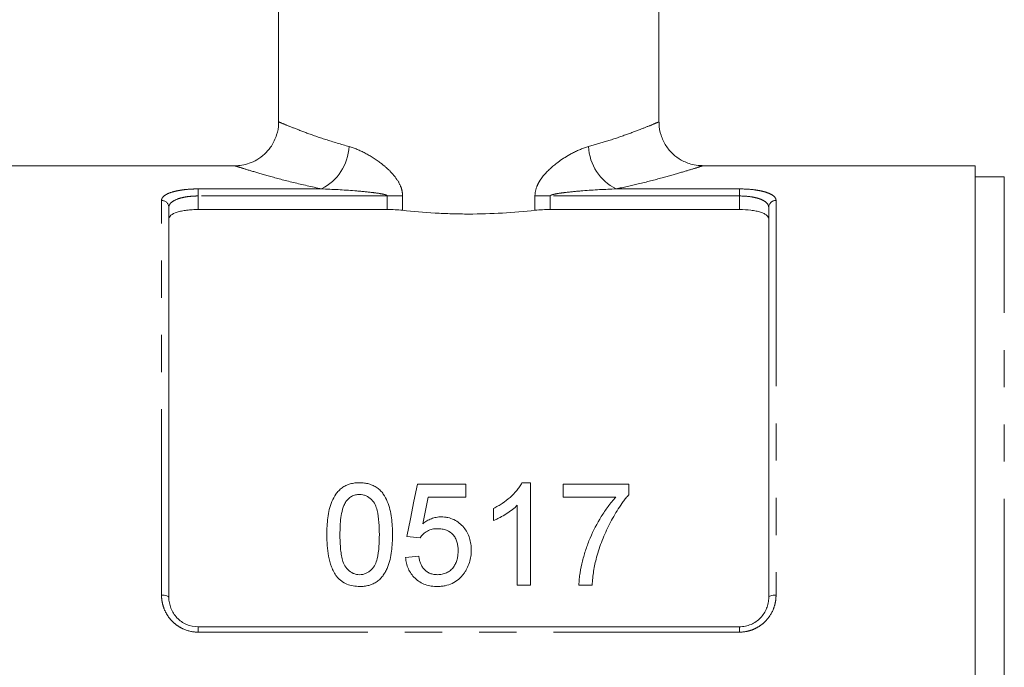
# Model space of a CAD drawing. Units: millimetres. Extents: x 148 to 259, y 89 to 273.
# Drawn here: x 206 to 240, y 200 to 223 of the extents above; entities that cross this region are included whole.
import ezdxf

# ---------------------------------------------------------------- set-up
doc = ezdxf.new("R2010")
doc.units = ezdxf.units.MM
doc.linetypes.add('PHANTOM', pattern=[12.7, 6.35, -1.27, 1.27, -1.27, 1.27, -1.27])

msp = doc.modelspace()

# ---------------------------------------------------------------- linework, layer by layer
at = {"color": 7, "linetype": 'Continuous', "lineweight": 15}
for p, q in [((215.009, 245.014), (215.009, 219.007)), ((228.009, 219.007), (228.009, 245.014)), ((213.533, 217.514), (204.209, 217.514)), ((238.809, 217.514), (229.486, 217.514)), ((238.809, 174.014), (238.809, 217.514)), ((239.81, 217.139), (238.809, 217.139)), ((211.259, 216.093), (211.259, 202.764)), ((218.725, 216.019), (212.259, 216.019)), ((230.759, 216.019), (224.293, 216.019)), ((231.759, 202.764), (231.759, 216.093)), ((219.754, 206.64), (221.414, 206.64)), ((221.414, 206.64), (221.414, 206.192)), ((223.324, 206.685), (223.613, 206.685)), ((223.613, 206.685), (223.613, 203.185)), ((224.735, 206.192), (224.735, 206.64)), ((224.735, 206.64), (226.978, 206.64)), ((226.978, 206.64), (226.978, 206.277)), ((221.414, 206.192), (220.121, 206.192)), ((226.53, 206.192), (224.735, 206.192)), ((222.357, 205.397), (222.357, 205.81)), ((223.164, 203.185), (223.164, 205.913)), ((219.844, 204.801), (219.395, 204.846)), ((219.35, 204.128), (219.799, 204.172)), ((223.613, 203.185), (223.164, 203.185)), ((225.722, 203.185), (225.273, 203.185)), ((212.259, 201.764), (230.759, 201.764))]:
    msp.add_line(p, q, dxfattribs=at)
at = {"color": 8, "linetype": 'PHANTOM', "lineweight": 0}
for p, q in [((239.81, 174.389), (239.81, 217.139)), ((212.259, 216.722), (216.476, 216.722)), ((212.259, 216.481), (212.259, 216.722)), ((226.543, 216.722), (230.759, 216.722)), ((230.759, 216.481), (230.759, 216.722)), ((212.259, 216.481), (212.259, 216.019)), ((218.725, 216.481), (212.259, 216.481)), ((218.725, 216.481), (219.247, 216.481)), ((218.725, 216.019), (218.725, 216.481)), ((219.247, 216.481), (219.247, 215.991)), ((223.771, 215.991), (223.771, 216.481)), ((224.293, 216.481), (223.771, 216.481)), ((224.293, 216.481), (224.293, 216.019)), ((230.759, 216.481), (224.293, 216.481)), ((230.759, 216.019), (230.759, 216.481)), ((211.009, 202.845), (211.009, 216.329)), ((232.009, 216.329), (232.009, 202.845)), ((212.259, 201.581), (212.259, 201.764)), ((230.759, 201.581), (212.259, 201.581)), ((230.759, 201.581), (230.759, 201.764))]:
    msp.add_line(p, q, dxfattribs=at)
at = {"color": 7, "linetype": 'Continuous', "lineweight": 15, "flags": 128}
for points in [[(219.395, 204.846), (219.517, 205.454), (219.636, 206.052), (219.754, 206.64)], [(220.121, 206.192), (220.032, 205.741), (219.943, 205.285)]]:
    msp.add_lwpolyline(points, dxfattribs=at)
at = {"color": 8, "linetype": 'PHANTOM', "lineweight": 0, "flags": 128}
for points in [[(211.009, 202.845), (211.058, 202.844), (211.105, 202.839), (211.148, 202.832), (211.186, 202.822), (211.217, 202.809), (211.24, 202.795), (211.255, 202.78), (211.259, 202.764)], [(231.759, 202.764), (231.764, 202.78), (231.778, 202.795), (231.801, 202.809), (231.833, 202.822), (231.87, 202.832), (231.914, 202.839), (231.961, 202.844), (232.009, 202.845)]]:
    msp.add_lwpolyline(points, dxfattribs=at)
at = {"color": 8, "linetype": 'PHANTOM', "lineweight": 0}
for centre, radius, start, end in [((215.695, 218.262), 1.727, 296.8779, 356.8351), ((227.324, 218.262), 1.727, 183.1649, 243.1221), ((211.016, 216.086), 0.243, 1.6491, 91.5591), ((232.003, 216.086), 0.243, 88.4409, 178.3509)]:
    msp.add_arc(centre, radius, start, end, dxfattribs=at)
at = {"color": 7, "linetype": 'Continuous', "lineweight": 15}
for points, knots in [([(215.004, 219.005), (215.006, 218.986), (215.02, 218.837), (214.95, 218.55), (214.788, 218.194), (214.546, 217.911), (214.284, 217.717), (214.019, 217.593), (213.769, 217.532), (213.604, 217.51), (213.526, 217.514), (213.523, 217.514)], [0, 0, 0, 0, 0.024909, 0.191898, 0.370582, 0.525894, 0.664183, 0.788391, 0.899051, 0.995519, 1, 1, 1, 1]), ([(229.486, 217.518), (229.461, 217.517), (229.346, 217.513), (229.097, 217.561), (228.778, 217.685), (228.473, 217.909), (228.23, 218.195), (228.068, 218.554), (227.998, 218.836), (228.012, 218.989), (228.014, 219.005)], [0, 0, 0, 0, 0.0318447, 0.1489664, 0.3235187, 0.4710872, 0.6343939, 0.8026319, 0.9784127, 1, 1, 1, 1]), ([(212.259, 216.019), (212.192, 216.019), (212.125, 216.017), (211.994, 216.009), (211.929, 216.003), (211.807, 215.987), (211.749, 215.978), (211.639, 215.955), (211.588, 215.942), (211.452, 215.898), (211.38, 215.862), (211.308, 215.803), (211.29, 215.782), (211.265, 215.74), (211.259, 215.718), (211.259, 215.695)], [0, 0, 0, 0, 0.125, 0.125, 0.25, 0.25, 0.375, 0.375, 0.5, 0.5, 0.75, 0.75, 0.875, 0.875, 1, 1, 1, 1]), ([(231.759, 215.695), (231.759, 215.74), (231.735, 215.783), (231.663, 215.842), (231.634, 215.861), (231.563, 215.896), (231.522, 215.912), (231.431, 215.941), (231.381, 215.954), (231.272, 215.977), (231.213, 215.987), (231.029, 216.011), (230.895, 216.019), (230.759, 216.019)], [0, 0, 0, 0, 0.25, 0.25, 0.375, 0.375, 0.5, 0.5, 0.625, 0.625, 0.75, 0.75, 1, 1, 1, 1]), ([(219.247, 215.991), (219.605, 215.951), (219.975, 215.919), (220.546, 215.886), (220.74, 215.878), (221.125, 215.867), (221.317, 215.864), (221.893, 215.864), (222.276, 215.875), (223.042, 215.919), (223.413, 215.951), (223.771, 215.991)], [0, 0, 0, 0, 0.25, 0.25, 0.375, 0.375, 0.5, 0.5, 0.75, 0.75, 1, 1, 1, 1]), ([(216.658, 204.911), (216.659, 205.009), (216.66, 205.105), (216.671, 205.297), (216.679, 205.393), (216.704, 205.582), (216.721, 205.675), (216.765, 205.861), (216.794, 205.954), (216.867, 206.131), (216.912, 206.216), (216.998, 206.335), (217.029, 206.374), (217.099, 206.446), (217.137, 206.479), (217.219, 206.539), (217.265, 206.565), (217.358, 206.612), (217.408, 206.629), (217.511, 206.658), (217.564, 206.669), (217.671, 206.683), (217.725, 206.684), (217.78, 206.685)], [0, 0, 0, 0, 0.125, 0.125, 0.25, 0.25, 0.375, 0.375, 0.5, 0.5, 0.625, 0.625, 0.6875, 0.6875, 0.75, 0.75, 0.8125, 0.8125, 0.875, 0.875, 0.9375, 0.9375, 1, 1, 1, 1]), ([(217.78, 206.685), (217.834, 206.684), (217.887, 206.682), (217.993, 206.669), (218.045, 206.658), (218.146, 206.629), (218.197, 206.61), (218.292, 206.566), (218.337, 206.541), (218.421, 206.483), (218.46, 206.449), (218.53, 206.378), (218.561, 206.34), (218.644, 206.219), (218.687, 206.131), (218.795, 205.865), (218.845, 205.678), (218.894, 205.298), (218.9, 205.106), (218.901, 204.911)], [0, 0, 0, 0, 0.0625, 0.0625, 0.125, 0.125, 0.1875, 0.1875, 0.25, 0.25, 0.3125, 0.3125, 0.375, 0.375, 0.5, 0.5, 0.75, 0.75, 1, 1, 1, 1]), ([(222.357, 205.81), (222.408, 205.837), (222.459, 205.863), (222.559, 205.919), (222.607, 205.949), (222.749, 206.043), (222.838, 206.111), (223.004, 206.259), (223.082, 206.337), (223.184, 206.462), (223.217, 206.504), (223.275, 206.592), (223.3, 206.639), (223.324, 206.685)], [0, 0, 0, 0, 0.125, 0.125, 0.25, 0.25, 0.5, 0.5, 0.75, 0.75, 0.875, 0.875, 1, 1, 1, 1]), ([(217.775, 206.281), (217.751, 206.281), (217.727, 206.28), (217.681, 206.275), (217.658, 206.271), (217.59, 206.255), (217.546, 206.238), (217.466, 206.195), (217.429, 206.168), (217.364, 206.109), (217.336, 206.075), (217.309, 206.042)], [0, 0, 0, 0, 0.125, 0.125, 0.25, 0.25, 0.5, 0.5, 0.75, 0.75, 1, 1, 1, 1]), ([(218.453, 204.913), (218.452, 205.053), (218.449, 205.193), (218.427, 205.47), (218.41, 205.608), (218.359, 205.808), (218.338, 205.874), (218.276, 206), (218.233, 206.058), (218.131, 206.162), (218.071, 206.206), (217.966, 206.252), (217.929, 206.263), (217.853, 206.278), (217.814, 206.28), (217.775, 206.281)], [0, 0, 0, 0, 0.25, 0.25, 0.5, 0.5, 0.625, 0.625, 0.75, 0.75, 0.875, 0.875, 0.9375, 0.9375, 1, 1, 1, 1]), ([(226.978, 206.277), (226.945, 206.239), (226.912, 206.2), (226.849, 206.121), (226.819, 206.081), (226.729, 205.959), (226.673, 205.876), (226.511, 205.622), (226.411, 205.447), (226.227, 205.088), (226.144, 204.904), (226.032, 204.621), (225.997, 204.525), (225.934, 204.332), (225.906, 204.235), (225.877, 204.137)], [0, 0, 0, 0, 0.0625, 0.0625, 0.125, 0.125, 0.25, 0.25, 0.5, 0.5, 0.75, 0.75, 0.875, 0.875, 1, 1, 1, 1]), ([(217.309, 206.042), (217.284, 205.999), (217.26, 205.957), (217.224, 205.868), (217.209, 205.822), (217.17, 205.684), (217.152, 205.589), (217.127, 205.398), (217.119, 205.301), (217.109, 205.108), (217.108, 205.01), (217.107, 204.913)], [0, 0, 0, 0, 0.125, 0.125, 0.25, 0.25, 0.5, 0.5, 0.75, 0.75, 1, 1, 1, 1]), ([(225.273, 203.185), (225.275, 203.256), (225.279, 203.327), (225.293, 203.466), (225.302, 203.535), (225.335, 203.741), (225.364, 203.877), (225.431, 204.144), (225.468, 204.277), (225.554, 204.539), (225.603, 204.668), (225.764, 205.05), (225.893, 205.294), (226.109, 205.646), (226.186, 205.76), (226.308, 205.926), (226.351, 205.98), (226.437, 206.088), (226.483, 206.14), (226.53, 206.192)], [0, 0, 0, 0, 0.0625, 0.0625, 0.125, 0.125, 0.25, 0.25, 0.375, 0.375, 0.5, 0.5, 0.75, 0.75, 0.875, 0.875, 0.9375, 0.9375, 1, 1, 1, 1]), ([(223.164, 205.913), (223.136, 205.885), (223.108, 205.858), (223.049, 205.807), (223.018, 205.782), (222.923, 205.71), (222.857, 205.664), (222.72, 205.579), (222.65, 205.538), (222.543, 205.481), (222.507, 205.462), (222.432, 205.428), (222.395, 205.412), (222.357, 205.397)], [0, 0, 0, 0, 0.125, 0.125, 0.25, 0.25, 0.5, 0.5, 0.75, 0.75, 0.875, 0.875, 1, 1, 1, 1]), ([(219.943, 205.285), (219.987, 205.318), (220.031, 205.351), (220.127, 205.408), (220.177, 205.433), (220.283, 205.475), (220.338, 205.491), (220.423, 205.507), (220.451, 205.512), (220.509, 205.517), (220.538, 205.518), (220.567, 205.519)], [0, 0, 0, 0, 0.25, 0.25, 0.5, 0.5, 0.75, 0.75, 0.875, 0.875, 1, 1, 1, 1]), ([(220.567, 205.519), (220.605, 205.518), (220.642, 205.517), (220.717, 205.509), (220.754, 205.504), (220.864, 205.479), (220.936, 205.455), (221.067, 205.391), (221.129, 205.351), (221.241, 205.26), (221.291, 205.21), (221.381, 205.102), (221.422, 205.044), (221.488, 204.922), (221.514, 204.858), (221.555, 204.727), (221.571, 204.659), (221.59, 204.523), (221.592, 204.455), (221.594, 204.386)], [0, 0, 0, 0, 0.0625, 0.0625, 0.125, 0.125, 0.25, 0.25, 0.375, 0.375, 0.5, 0.5, 0.625, 0.625, 0.75, 0.75, 0.875, 0.875, 1, 1, 1, 1]), ([(217.107, 204.913), (217.107, 204.776), (217.11, 204.639), (217.126, 204.432), (217.133, 204.363), (217.152, 204.226), (217.164, 204.157), (217.198, 204.021), (217.219, 203.955), (217.281, 203.826), (217.326, 203.768), (217.43, 203.664), (217.489, 203.619), (217.594, 203.574), (217.63, 203.562), (217.704, 203.548), (217.742, 203.546), (217.78, 203.544)], [0, 0, 0, 0, 0.25, 0.25, 0.375, 0.375, 0.5, 0.5, 0.625, 0.625, 0.75, 0.75, 0.875, 0.875, 0.9375, 0.9375, 1, 1, 1, 1]), ([(217.78, 203.544), (217.818, 203.546), (217.855, 203.548), (217.929, 203.562), (217.965, 203.575), (218.034, 203.605), (218.067, 203.623), (218.127, 203.666), (218.155, 203.69), (218.233, 203.767), (218.277, 203.826), (218.34, 203.954), (218.361, 204.021), (218.412, 204.225), (218.428, 204.364), (218.45, 204.639), (218.452, 204.776), (218.453, 204.913)], [0, 0, 0, 0, 0.0625, 0.0625, 0.125, 0.125, 0.1875, 0.1875, 0.25, 0.25, 0.375, 0.375, 0.5, 0.5, 0.75, 0.75, 1, 1, 1, 1]), ([(220.443, 205.115), (220.382, 205.113), (220.321, 205.11), (220.203, 205.085), (220.146, 205.064), (220.043, 205.007), (219.996, 204.972), (219.932, 204.913), (219.912, 204.892), (219.876, 204.848), (219.86, 204.824), (219.844, 204.801)], [0, 0, 0, 0, 0.25, 0.25, 0.5, 0.5, 0.75, 0.75, 0.875, 0.875, 1, 1, 1, 1]), ([(221.145, 204.359), (221.144, 204.406), (221.143, 204.453), (221.132, 204.546), (221.123, 204.592), (221.099, 204.682), (221.083, 204.727), (221.041, 204.813), (221.015, 204.854), (220.924, 204.968), (220.841, 205.029), (220.698, 205.083), (220.648, 205.096), (220.546, 205.111), (220.494, 205.113), (220.443, 205.115)], [0, 0, 0, 0, 0.125, 0.125, 0.25, 0.25, 0.375, 0.375, 0.5, 0.5, 0.75, 0.75, 0.875, 0.875, 1, 1, 1, 1]), ([(216.998, 203.478), (216.961, 203.531), (216.925, 203.584), (216.866, 203.696), (216.842, 203.754), (216.774, 203.929), (216.743, 204.052), (216.696, 204.297), (216.68, 204.42), (216.662, 204.666), (216.66, 204.789), (216.658, 204.911)], [0, 0, 0, 0, 0.125, 0.125, 0.25, 0.25, 0.5, 0.5, 0.75, 0.75, 1, 1, 1, 1]), ([(218.901, 204.911), (218.9, 204.723), (218.894, 204.534), (218.856, 204.249), (218.84, 204.155), (218.796, 203.968), (218.767, 203.877), (218.712, 203.742), (218.692, 203.698), (218.645, 203.611), (218.618, 203.568), (218.56, 203.487), (218.528, 203.448), (218.457, 203.375), (218.417, 203.341), (218.333, 203.281), (218.289, 203.255), (218.194, 203.212), (218.144, 203.193), (218.043, 203.166), (217.991, 203.156), (217.886, 203.143), (217.833, 203.141), (217.78, 203.14)], [0, 0, 0, 0, 0.25, 0.25, 0.375, 0.375, 0.5, 0.5, 0.5625, 0.5625, 0.625, 0.625, 0.6875, 0.6875, 0.75, 0.75, 0.8125, 0.8125, 0.875, 0.875, 0.9375, 0.9375, 1, 1, 1, 1]), ([(220.44, 203.544), (220.494, 203.546), (220.547, 203.549), (220.649, 203.569), (220.7, 203.585), (220.796, 203.628), (220.839, 203.657), (220.92, 203.723), (220.954, 203.761), (221.014, 203.842), (221.04, 203.885), (221.081, 203.975), (221.098, 204.021), (221.123, 204.116), (221.131, 204.165), (221.143, 204.262), (221.144, 204.31), (221.145, 204.359)], [0, 0, 0, 0, 0.125, 0.125, 0.25, 0.25, 0.375, 0.375, 0.5, 0.5, 0.625, 0.625, 0.75, 0.75, 0.875, 0.875, 1, 1, 1, 1]), ([(221.594, 204.386), (221.592, 204.314), (221.589, 204.241), (221.569, 204.098), (221.553, 204.026), (221.51, 203.886), (221.48, 203.818), (221.43, 203.72), (221.411, 203.688), (221.371, 203.626), (221.348, 203.595), (221.326, 203.565)], [0, 0, 0, 0, 0.25, 0.25, 0.5, 0.5, 0.75, 0.75, 0.875, 0.875, 1, 1, 1, 1]), ([(220.438, 203.14), (220.367, 203.142), (220.297, 203.145), (220.159, 203.166), (220.09, 203.183), (219.957, 203.229), (219.895, 203.259), (219.777, 203.331), (219.722, 203.373), (219.574, 203.514), (219.497, 203.627), (219.417, 203.808), (219.397, 203.871), (219.366, 203.998), (219.357, 204.063), (219.35, 204.128)], [0, 0, 0, 0, 0.125, 0.125, 0.25, 0.25, 0.375, 0.375, 0.5, 0.5, 0.75, 0.75, 0.875, 0.875, 1, 1, 1, 1]), ([(219.799, 204.172), (219.806, 204.133), (219.813, 204.094), (219.831, 204.017), (219.844, 203.979), (219.872, 203.904), (219.889, 203.867), (219.93, 203.795), (219.954, 203.762), (220.009, 203.7), (220.04, 203.671), (220.109, 203.624), (220.147, 203.603), (220.227, 203.572), (220.268, 203.562), (220.353, 203.547), (220.397, 203.546), (220.44, 203.544)], [0, 0, 0, 0, 0.125, 0.125, 0.25, 0.25, 0.375, 0.375, 0.5, 0.5, 0.625, 0.625, 0.75, 0.75, 0.875, 0.875, 1, 1, 1, 1]), ([(225.877, 204.137), (225.857, 204.059), (225.836, 203.982), (225.802, 203.825), (225.788, 203.746), (225.762, 203.587), (225.752, 203.508), (225.735, 203.347), (225.728, 203.266), (225.722, 203.185)], [0, 0, 0, 0, 0.25, 0.25, 0.5, 0.5, 0.75, 0.75, 1, 1, 1, 1]), ([(217.78, 203.14), (217.705, 203.143), (217.63, 203.146), (217.483, 203.172), (217.412, 203.192), (217.277, 203.249), (217.212, 203.287), (217.125, 203.351), (217.097, 203.374), (217.046, 203.424), (217.022, 203.451), (216.998, 203.478)], [0, 0, 0, 0, 0.25, 0.25, 0.5, 0.5, 0.75, 0.75, 0.875, 0.875, 1, 1, 1, 1]), ([(221.326, 203.565), (221.3, 203.533), (221.274, 203.501), (221.217, 203.44), (221.187, 203.411), (221.09, 203.331), (221.017, 203.284), (220.864, 203.21), (220.783, 203.183), (220.654, 203.157), (220.611, 203.15), (220.525, 203.142), (220.481, 203.141), (220.438, 203.14)], [0, 0, 0, 0, 0.125, 0.125, 0.25, 0.25, 0.5, 0.5, 0.75, 0.75, 0.875, 0.875, 1, 1, 1, 1]), ([(211.259, 202.764), (211.259, 202.638), (211.283, 202.514), (211.353, 202.336), (211.383, 202.279), (211.452, 202.171), (211.493, 202.119), (211.583, 202.024), (211.633, 201.981), (211.742, 201.905), (211.802, 201.872), (211.986, 201.793), (212.122, 201.764), (212.259, 201.764)], [0, 0, 0, 0, 0.25, 0.25, 0.375, 0.375, 0.5, 0.5, 0.625, 0.625, 0.75, 0.75, 1, 1, 1, 1]), ([(230.759, 201.764), (230.828, 201.764), (230.895, 201.771), (231.027, 201.798), (231.093, 201.819), (231.216, 201.872), (231.274, 201.904), (231.384, 201.98), (231.435, 202.024), (231.571, 202.165), (231.642, 202.276), (231.712, 202.453), (231.73, 202.515), (231.753, 202.639), (231.759, 202.701), (231.759, 202.764)], [0, 0, 0, 0, 0.125, 0.125, 0.25, 0.25, 0.375, 0.375, 0.5, 0.5, 0.75, 0.75, 0.875, 0.875, 1, 1, 1, 1])]:
    msp.add_open_spline(points, degree=3, knots=knots, dxfattribs=at)
at = {"color": 8, "linetype": 'PHANTOM', "lineweight": 0}
for points, knots in [([(215.026, 219.007), (215.021, 219.009), (214.996, 219.02), (215.132, 218.962), (215.444, 218.834), (215.946, 218.64), (216.597, 218.408), (217.143, 218.248), (217.42, 218.167)], [0, 0, 0, 0, 0.046462, 0.233856, 0.422128, 0.61649, 0.80558, 1, 1, 1, 1]), ([(225.599, 218.167), (225.808, 218.228), (226.276, 218.363), (226.887, 218.572), (227.408, 218.768), (227.775, 218.915), (227.984, 219.003), (227.99, 219.006), (227.993, 219.007)], [0, 0, 0, 0, 0.145419, 0.325166, 0.509552, 0.684838, 0.865108, 1, 1, 1, 1]), ([(217.42, 218.167), (217.602, 218.117), (217.786, 218.04), (218.153, 217.848), (218.333, 217.734), (218.593, 217.534), (218.678, 217.462), (218.843, 217.305), (218.92, 217.221), (219.062, 217.038), (219.126, 216.938), (219.196, 216.775), (219.215, 216.718), (219.241, 216.601), (219.247, 216.541), (219.247, 216.481)], [0, 0, 0, 0, 0.25, 0.25, 0.5, 0.5, 0.625, 0.625, 0.75, 0.75, 0.875, 0.875, 0.9375, 0.9375, 1, 1, 1, 1]), ([(223.771, 216.481), (223.771, 216.602), (223.8, 216.722), (223.871, 216.886), (223.899, 216.939), (223.96, 217.038), (223.994, 217.086), (224.169, 217.312), (224.339, 217.467), (224.602, 217.669), (224.692, 217.732), (224.872, 217.847), (224.962, 217.899), (225.234, 218.041), (225.416, 218.117), (225.599, 218.167)], [0, 0, 0, 0, 0.125, 0.125, 0.1875, 0.1875, 0.25, 0.25, 0.5, 0.5, 0.625, 0.625, 0.75, 0.75, 1, 1, 1, 1]), ([(216.476, 216.722), (216.146, 216.795), (215.478, 216.944), (214.68, 217.159), (214.052, 217.343), (213.668, 217.463), (213.496, 217.518), (213.526, 217.509), (213.533, 217.507)], [0, 0, 0, 0, 0.191133, 0.387694, 0.57497, 0.768498, 0.947744, 1, 1, 1, 1]), ([(229.486, 217.507), (229.484, 217.506), (229.479, 217.504), (229.223, 217.423), (228.777, 217.286), (228.131, 217.102), (227.379, 216.905), (226.8, 216.778), (226.543, 216.722)], [0, 0, 0, 0, 0.1333195, 0.3070805, 0.4862591, 0.6666402, 0.8520273, 1, 1, 1, 1]), ([(211.009, 216.329), (211.009, 216.357), (211.017, 216.383), (211.047, 216.436), (211.07, 216.461), (211.159, 216.533), (211.248, 216.576), (211.419, 216.629), (211.482, 216.645), (211.619, 216.672), (211.692, 216.684), (211.845, 216.703), (211.927, 216.71), (212.091, 216.719), (212.174, 216.722), (212.259, 216.722)], [0, 0, 0, 0, 0.125, 0.125, 0.25, 0.25, 0.5, 0.5, 0.625, 0.625, 0.75, 0.75, 0.875, 0.875, 1, 1, 1, 1]), ([(218.725, 216.481), (218.725, 216.487), (218.721, 216.492), (218.712, 216.5), (218.707, 216.503), (218.691, 216.512), (218.68, 216.516), (218.646, 216.527), (218.623, 216.533), (218.554, 216.55), (218.507, 216.558), (218.366, 216.581), (218.272, 216.593), (217.989, 216.626), (217.8, 216.643), (217.232, 216.688), (216.854, 216.71), (216.476, 216.722)], [0, 0, 0, 0, 0.007813, 0.007813, 0.015625, 0.015625, 0.03125, 0.03125, 0.0625, 0.0625, 0.125, 0.125, 0.25, 0.25, 0.5, 0.5, 1, 1, 1, 1]), ([(226.543, 216.722), (226.165, 216.71), (225.786, 216.688), (225.219, 216.643), (225.03, 216.626), (224.747, 216.593), (224.653, 216.581), (224.512, 216.558), (224.465, 216.55), (224.396, 216.533), (224.372, 216.527), (224.339, 216.516), (224.328, 216.512), (224.312, 216.503), (224.307, 216.5), (224.297, 216.492), (224.293, 216.487), (224.293, 216.481)], [0, 0, 0, 0, 0.5, 0.5, 0.75, 0.75, 0.875, 0.875, 0.9375, 0.9375, 0.96875, 0.96875, 0.984375, 0.984375, 0.992187, 0.992187, 1, 1, 1, 1]), ([(230.759, 216.722), (230.93, 216.722), (231.098, 216.712), (231.328, 216.684), (231.402, 216.672), (231.538, 216.644), (231.601, 216.629), (231.715, 216.593), (231.766, 216.573), (231.853, 216.531), (231.89, 216.509), (231.95, 216.461), (231.972, 216.435), (232.002, 216.383), (232.009, 216.357), (232.009, 216.329)], [0, 0, 0, 0, 0.25, 0.25, 0.375, 0.375, 0.5, 0.5, 0.625, 0.625, 0.75, 0.75, 0.875, 0.875, 1, 1, 1, 1]), ([(212.259, 216.481), (212.191, 216.481), (212.124, 216.478), (211.991, 216.469), (211.926, 216.462), (211.802, 216.443), (211.744, 216.431), (211.635, 216.404), (211.584, 216.388), (211.448, 216.335), (211.377, 216.293), (211.307, 216.222), (211.289, 216.197), (211.265, 216.146), (211.259, 216.12), (211.259, 216.093)], [0, 0, 0, 0, 0.125, 0.125, 0.25, 0.25, 0.375, 0.375, 0.5, 0.5, 0.75, 0.75, 0.875, 0.875, 1, 1, 1, 1]), ([(231.759, 216.093), (231.759, 216.147), (231.736, 216.198), (231.665, 216.269), (231.636, 216.291), (231.567, 216.333), (231.526, 216.353), (231.435, 216.388), (231.385, 216.404), (231.276, 216.431), (231.217, 216.443), (231.032, 216.471), (230.897, 216.481), (230.759, 216.481)], [0, 0, 0, 0, 0.25, 0.25, 0.375, 0.375, 0.5, 0.5, 0.625, 0.625, 0.75, 0.75, 1, 1, 1, 1]), ([(212.259, 201.581), (212.089, 201.581), (211.921, 201.617), (211.691, 201.716), (211.617, 201.758), (211.481, 201.853), (211.418, 201.906), (211.304, 202.026), (211.253, 202.091), (211.165, 202.228), (211.129, 202.3), (211.069, 202.451), (211.047, 202.529), (211.017, 202.686), (211.009, 202.765), (211.009, 202.845)], [0, 0, 0, 0, 0.25, 0.25, 0.375, 0.375, 0.5, 0.5, 0.625, 0.625, 0.75, 0.75, 0.875, 0.875, 1, 1, 1, 1]), ([(232.009, 202.845), (232.009, 202.765), (232.002, 202.685), (231.972, 202.528), (231.949, 202.449), (231.86, 202.225), (231.77, 202.084), (231.6, 201.906), (231.537, 201.851), (231.4, 201.756), (231.327, 201.716), (231.174, 201.649), (231.092, 201.623), (230.928, 201.59), (230.844, 201.581), (230.759, 201.581)], [0, 0, 0, 0, 0.125, 0.125, 0.25, 0.25, 0.5, 0.5, 0.625, 0.625, 0.75, 0.75, 0.875, 0.875, 1, 1, 1, 1])]:
    msp.add_open_spline(points, degree=3, knots=knots, dxfattribs=at)
at = {"color": 7, "linetype": 'Continuous', "lineweight": 15}
for points in [[(219.247, 215.991), (219.08, 216.01), (218.906, 216.019), (218.725, 216.019)], [(224.293, 216.019), (224.113, 216.019), (223.939, 216.01), (223.771, 215.991)]]:
    msp.add_open_spline(points, degree=3, dxfattribs=at)

doc.saveas('drawing.dxf')
